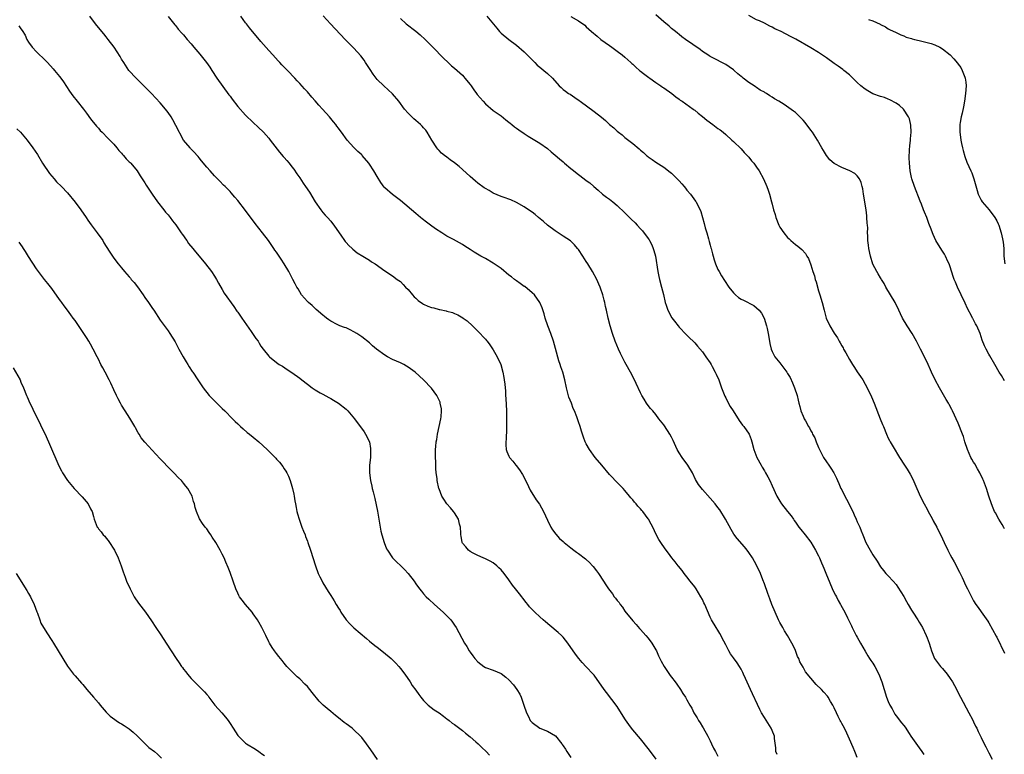
# Model space of a CAD drawing. Units: inches. Extents: x 2649000 to 2652000, y 1560000 to 1561272.
# Drawn here: x 2651339 to 2651593, y 1560618 to 1560808 of the extents above; entities that cross this region are included whole.
import ezdxf

# ---------------------------------------------------------------- set-up
doc = ezdxf.new("R2010")
doc.units = ezdxf.units.IN
doc.header["$MEASUREMENT"] = 0
doc.layers.add('LD26491560_10ft', color=132, linetype='Continuous')

msp = doc.modelspace()

# ---------------------------------------------------------------- linework, layer by layer
at = {"layer": 'LD26491560_10ft'}
for points, elevation in [([(2651503.02, 1560617.02), (2651501.6, 1560619), (2651501, 1560619.79), (2651499, 1560622.27), (2651497, 1560624.58), (2651496.66, 1560625), (2651495.97, 1560625.97), (2651495.17, 1560627.17), (2651495, 1560627.47), (2651493, 1560630.61), (2651490.24, 1560634.24), (2651489.64, 1560635), (2651487, 1560638.7), (2651486.75, 1560639), (2651485, 1560640.92), (2651483.97, 1560641.97), (2651483.04, 1560643.04), (2651482.19, 1560644.19), (2651480.27, 1560647), (2651479, 1560648.52), (2651478.57, 1560649), (2651477.74, 1560649.74), (2651475.56, 1560651.56), (2651474.49, 1560652.49), (2651473.85, 1560653), (2651473, 1560653.77), (2651471.69, 1560655), (2651471, 1560655.68), (2651470.38, 1560656.38), (2651469.91, 1560657), (2651469.47, 1560657.47), (2651468.6, 1560658.6), (2651468.33, 1560659), (2651467.72, 1560659.72), (2651466.74, 1560661), (2651465.96, 1560661.96), (2651465, 1560663.33), (2651463.76, 1560665), (2651463, 1560665.96), (2651462.46, 1560666.46), (2651461.87, 1560667), (2651461, 1560667.73), (2651460.15, 1560668.15), (2651459, 1560668.79), (2651458.41, 1560669), (2651457, 1560669.63), (2651455.78, 1560670.22), (2651455, 1560670.65), (2651454.56, 1560671), (2651453.92, 1560671.92), (2651453, 1560672.83), (2651452.91, 1560673), (2651452.68, 1560674.68), (2651452.61, 1560675), (2651452.57, 1560675.43), (2651452.5, 1560677), (2651452.27, 1560677.73), (2651451.97, 1560679), (2651451, 1560680.63), (2651450.74, 1560681), (2651449.93, 1560681.93), (2651448.99, 1560682.99), (2651448.18, 1560684.18), (2651447.74, 1560685), (2651447, 1560686.84), (2651446.95, 1560687), (2651446.5, 1560689), (2651446.46, 1560689.54), (2651446.23, 1560691), (2651446.13, 1560692.13), (2651446.11, 1560693.89), (2651446.06, 1560695), (2651446.1, 1560695.9), (2651446.1, 1560697), (2651446.19, 1560697.81), (2651446.28, 1560699), (2651446.39, 1560699.61), (2651446.61, 1560701), (2651447.04, 1560703), (2651447.44, 1560705), (2651447.5, 1560705.5), (2651447.61, 1560707), (2651447.58, 1560707.58), (2651447.31, 1560709), (2651447.24, 1560709.24), (2651446.37, 1560711), (2651445, 1560712.9), (2651443, 1560715), (2651440.78, 1560717), (2651439, 1560718.31), (2651438.59, 1560718.59), (2651437.86, 1560719), (2651437, 1560719.43), (2651435, 1560720.31), (2651433.67, 1560721), (2651433, 1560721.37), (2651430.79, 1560723), (2651429.81, 1560723.81), (2651429, 1560724.57), (2651427, 1560726.14), (2651425.78, 1560727), (2651425, 1560727.47), (2651424.07, 1560727.93), (2651423, 1560728.43), (2651422.55, 1560728.55), (2651421.35, 1560729), (2651421, 1560729.15), (2651420.66, 1560729.34), (2651419, 1560730.17), (2651418.55, 1560730.55), (2651417.94, 1560731), (2651417.43, 1560731.43), (2651417, 1560731.74), (2651415.25, 1560733.25), (2651415, 1560733.44), (2651414.22, 1560734.22), (2651413.25, 1560735), (2651413, 1560735.26), (2651411.48, 1560737), (2651411, 1560737.73), (2651410.56, 1560738.56), (2651410.25, 1560739), (2651409.87, 1560739.87), (2651409.26, 1560741), (2651409, 1560741.45), (2651408.21, 1560743), (2651407.01, 1560745), (2651406.19, 1560746.19), (2651405.7, 1560747), (2651405, 1560748), (2651404.57, 1560748.57), (2651404.31, 1560749), (2651402.93, 1560751), (2651401.41, 1560753), (2651399.46, 1560755.46), (2651397, 1560758.78), (2651395, 1560761.37), (2651394.26, 1560762.26), (2651393.31, 1560763.31), (2651393, 1560763.69), (2651392.37, 1560764.37), (2651391.71, 1560765), (2651391.36, 1560765.36), (2651390.4, 1560766.4), (2651389.73, 1560767), (2651389, 1560767.75), (2651387.86, 1560769), (2651387, 1560769.97), (2651385.64, 1560771.64), (2651385, 1560772.41), (2651384.75, 1560772.75), (2651384.49, 1560773), (2651383.81, 1560773.81), (2651383, 1560774.64), (2651382.84, 1560774.84), (2651382.67, 1560775), (2651381.02, 1560777), (2651379, 1560780.72), (2651378.24, 1560782.24), (2651377.77, 1560783), (2651377, 1560784.13), (2651376.31, 1560785), (2651375, 1560786.57), (2651372.76, 1560789), (2651371, 1560790.73), (2651368.75, 1560793), (2651366.88, 1560795), (2651365.54, 1560797), (2651365, 1560797.93), (2651364.62, 1560798.62), (2651363.07, 1560801), (2651361.55, 1560803), (2651361, 1560803.64), (2651360.4, 1560804.4), (2651359, 1560806.07), (2651358.28, 1560807), (2651356.79, 1560809)], 8040), ([(2651377, 1560808.94), (2651378.75, 1560806.75), (2651379, 1560806.47), (2651379.65, 1560805.65), (2651380.6, 1560804.6), (2651381, 1560804.21), (2651381.98, 1560803), (2651383, 1560801.81), (2651383.64, 1560801), (2651385.19, 1560799.19), (2651386.92, 1560797), (2651387.8, 1560795.8), (2651388.29, 1560795), (2651389.62, 1560793), (2651392.68, 1560788.68), (2651393, 1560788.29), (2651393.55, 1560787.55), (2651395, 1560785.7), (2651397, 1560783.42), (2651399, 1560781.49), (2651400.29, 1560780.29), (2651401.61, 1560779), (2651403, 1560777.45), (2651403.38, 1560777), (2651405.82, 1560773.82), (2651406.74, 1560772.74), (2651407, 1560772.46), (2651407.67, 1560771.67), (2651408.26, 1560771), (2651409, 1560770.09), (2651409.47, 1560769.47), (2651410.29, 1560768.29), (2651411, 1560767.2), (2651411.89, 1560765.89), (2651412.47, 1560765), (2651413.49, 1560763.49), (2651415, 1560761), (2651416.42, 1560759), (2651417, 1560758.27), (2651417.6, 1560757.6), (2651418.17, 1560757), (2651419, 1560756.05), (2651419.46, 1560755.46), (2651419.79, 1560755), (2651421.15, 1560753), (2651421.58, 1560752.42), (2651422.6, 1560751), (2651422.77, 1560750.77), (2651423, 1560750.56), (2651423.72, 1560749.72), (2651424.53, 1560749), (2651424.76, 1560748.76), (2651425.88, 1560747.88), (2651427.32, 1560747), (2651429, 1560745.94), (2651429.56, 1560745.56), (2651430.47, 1560745), (2651433, 1560743.23), (2651435, 1560741.89), (2651436.17, 1560741), (2651437, 1560740.4), (2651437.7, 1560739.7), (2651438.34, 1560739), (2651439, 1560738.37), (2651440.09, 1560737), (2651440.52, 1560736.52), (2651441, 1560736.11), (2651441.57, 1560735.57), (2651442.72, 1560734.72), (2651443, 1560734.58), (2651444.1, 1560734.1), (2651445, 1560733.76), (2651445.64, 1560733.64), (2651447, 1560733.24), (2651447.22, 1560733.22), (2651448.84, 1560732.84), (2651449, 1560732.78), (2651450.42, 1560732.42), (2651451, 1560732.14), (2651451.83, 1560731.83), (2651453.09, 1560731.09), (2651453.21, 1560731), (2651454.24, 1560730.24), (2651455.61, 1560729), (2651457, 1560727.65), (2651459, 1560725.53), (2651459.24, 1560725.24), (2651459.41, 1560725), (2651460.11, 1560724.11), (2651461, 1560722.81), (2651462.03, 1560721), (2651462.91, 1560719), (2651463.46, 1560717), (2651463.67, 1560715.67), (2651463.81, 1560715), (2651463.93, 1560713.93), (2651464.11, 1560712.11), (2651464.15, 1560711), (2651464.23, 1560710.23), (2651464.39, 1560707), (2651464.39, 1560706.39), (2651464.42, 1560705), (2651464.4, 1560704.4), (2651464.42, 1560703), (2651464.37, 1560702.37), (2651464.32, 1560699.68), (2651464.23, 1560699), (2651464.21, 1560698.21), (2651464.33, 1560697), (2651464.49, 1560696.49), (2651465, 1560695.31), (2651465.15, 1560695), (2651466, 1560694), (2651466.81, 1560693), (2651466.9, 1560692.9), (2651467.79, 1560691.79), (2651468.54, 1560690.54), (2651469.62, 1560688.38), (2651470.5, 1560686.5), (2651472.06, 1560684.06), (2651472.89, 1560682.89), (2651473.94, 1560681), (2651475, 1560678.78), (2651475.88, 1560677), (2651476.26, 1560676.26), (2651477.12, 1560675.12), (2651478.05, 1560674.05), (2651479, 1560673.25), (2651479.28, 1560673), (2651481, 1560671.6), (2651481.76, 1560671), (2651482.49, 1560670.49), (2651483, 1560670.15), (2651484.8, 1560668.8), (2651485, 1560668.63), (2651485.83, 1560667.83), (2651486.63, 1560667), (2651486.8, 1560666.8), (2651487.65, 1560665.65), (2651488.16, 1560665), (2651489.44, 1560663), (2651490.08, 1560662.08), (2651490.74, 1560661), (2651491.74, 1560659.74), (2651492.22, 1560659), (2651492.58, 1560658.58), (2651493, 1560657.99), (2651493.47, 1560657.47), (2651493.78, 1560657), (2651494.32, 1560656.32), (2651495, 1560655.27), (2651497, 1560652.77), (2651497.85, 1560651.85), (2651498.78, 1560650.78), (2651499, 1560650.56), (2651499.71, 1560649.71), (2651500.34, 1560649), (2651501, 1560648.31), (2651501.97, 1560647), (2651503, 1560645.3), (2651503.15, 1560645), (2651503.69, 1560643.69), (2651504.34, 1560642.34), (2651505.13, 1560641), (2651506.68, 1560638.68), (2651507, 1560638.23), (2651507.95, 1560637), (2651508.36, 1560636.36), (2651509.35, 1560635), (2651509.96, 1560633.96), (2651510.61, 1560633), (2651511, 1560632.37), (2651511.73, 1560631), (2651512.22, 1560630.22), (2651512.81, 1560629), (2651513.66, 1560627.66), (2651513.98, 1560627), (2651514.39, 1560626.39), (2651515, 1560625.39), (2651515.16, 1560625.16), (2651516.39, 1560623), (2651517, 1560621.73), (2651517.38, 1560621), (2651517.89, 1560619.89), (2651518.35, 1560619), (2651519, 1560617.79)], 8050), ([(2651534.26, 1560618.26), (2651533.98, 1560619), (2651533.99, 1560619.99), (2651533.62, 1560622.38), (2651533.62, 1560623), (2651533, 1560624.39), (2651532.75, 1560625), (2651531, 1560627.76), (2651530.29, 1560629), (2651529.85, 1560629.85), (2651529.18, 1560631.18), (2651527.9, 1560633.9), (2651527.41, 1560635), (2651527, 1560635.99), (2651526.11, 1560637.89), (2651525.63, 1560639), (2651525.45, 1560639.45), (2651525, 1560640.25), (2651524.55, 1560641), (2651523.95, 1560641.95), (2651523, 1560643.2), (2651522.28, 1560644.28), (2651521.84, 1560645), (2651521, 1560646.54), (2651520.5, 1560647.5), (2651519.51, 1560649.51), (2651519, 1560650.34), (2651518.56, 1560651), (2651517.32, 1560653), (2651517, 1560653.67), (2651515.59, 1560657), (2651515.39, 1560657.39), (2651515, 1560658.24), (2651514.62, 1560659), (2651513.38, 1560661), (2651513, 1560661.53), (2651511.86, 1560663), (2651511, 1560664.14), (2651510.31, 1560665), (2651509.76, 1560665.76), (2651508.86, 1560666.86), (2651508.73, 1560667), (2651507.97, 1560667.97), (2651507.14, 1560669), (2651506.25, 1560670.25), (2651505.39, 1560671.39), (2651504.24, 1560673), (2651503.77, 1560673.77), (2651503.04, 1560675.04), (2651502.16, 1560677), (2651501.75, 1560677.75), (2651501.11, 1560679), (2651501, 1560679.16), (2651499.61, 1560681), (2651499.31, 1560681.31), (2651499, 1560681.69), (2651498.36, 1560682.36), (2651497.85, 1560683), (2651497.44, 1560683.44), (2651497, 1560684.04), (2651496.55, 1560684.55), (2651496.2, 1560685), (2651495, 1560686.47), (2651494.49, 1560687), (2651492.49, 1560689), (2651491.76, 1560689.76), (2651491, 1560690.57), (2651488.98, 1560693), (2651487.33, 1560695), (2651485.85, 1560697), (2651485, 1560698.5), (2651484.75, 1560699), (2651484.26, 1560700.26), (2651483.76, 1560701.76), (2651483.39, 1560703), (2651483, 1560704.15), (2651482.53, 1560705.47), (2651481.94, 1560707), (2651481.64, 1560707.64), (2651481.15, 1560709), (2651480.53, 1560710.53), (2651479.9, 1560713), (2651479.48, 1560715), (2651478.91, 1560717), (2651478.41, 1560718.41), (2651478.24, 1560719), (2651477.93, 1560719.93), (2651477.09, 1560723.09), (2651476.54, 1560725), (2651475.82, 1560727), (2651475.06, 1560729), (2651474.42, 1560731), (2651474.12, 1560732.12), (2651473.62, 1560733.62), (2651473, 1560735.02), (2651471.59, 1560737), (2651471, 1560737.54), (2651469.11, 1560739.11), (2651469, 1560739.17), (2651467.96, 1560739.96), (2651467, 1560740.58), (2651466.45, 1560741), (2651465.66, 1560741.66), (2651465, 1560742.12), (2651463, 1560743.78), (2651461, 1560745.21), (2651459, 1560746.35), (2651457.78, 1560747), (2651456.02, 1560748.02), (2651455, 1560748.71), (2651453.61, 1560749.61), (2651453, 1560750.04), (2651450.68, 1560751.32), (2651449, 1560752.17), (2651447.68, 1560753), (2651446.06, 1560754.06), (2651444.78, 1560755), (2651443.74, 1560755.74), (2651442.62, 1560756.62), (2651442.22, 1560757), (2651441, 1560757.98), (2651437, 1560761.34), (2651434.94, 1560762.94), (2651433, 1560764.68), (2651432.85, 1560764.85), (2651431.99, 1560765.99), (2651431, 1560767.56), (2651430.12, 1560769), (2651429, 1560770.75), (2651428.82, 1560771), (2651427.13, 1560773), (2651427, 1560773.13), (2651426.01, 1560774.01), (2651425, 1560775.07), (2651423.25, 1560777), (2651421.77, 1560779), (2651421.43, 1560779.43), (2651421, 1560780.07), (2651420.59, 1560780.6), (2651420.31, 1560781), (2651419.7, 1560781.7), (2651419, 1560782.56), (2651418.66, 1560783), (2651416.9, 1560785), (2651415.98, 1560785.98), (2651415, 1560787.13), (2651414.1, 1560788.1), (2651413, 1560789.46), (2651412.25, 1560790.25), (2651411, 1560791.64), (2651410.33, 1560792.33), (2651409.74, 1560793), (2651407.81, 1560795), (2651407.39, 1560795.39), (2651406.4, 1560796.4), (2651405.88, 1560797), (2651405.45, 1560797.45), (2651404.07, 1560799), (2651403, 1560800.15), (2651401, 1560802.45), (2651398.02, 1560806.02), (2651397.23, 1560807), (2651397, 1560807.29), (2651395.77, 1560809)], 8060), ([(2651555, 1560617.49), (2651554.53, 1560618.53), (2651554.37, 1560619), (2651553.95, 1560620.05), (2651553, 1560622.19), (2651552.29, 1560623.71), (2651551.66, 1560625), (2651551, 1560626.28), (2651550.73, 1560626.73), (2651550.61, 1560627), (2651550.04, 1560628.04), (2651549.58, 1560629), (2651549, 1560630.31), (2651548.64, 1560631), (2651548.1, 1560631.9), (2651547.47, 1560633), (2651547.27, 1560633.27), (2651546.31, 1560634.31), (2651545.71, 1560635), (2651544.33, 1560636.33), (2651541.62, 1560639.62), (2651541, 1560640.8), (2651540.16, 1560642.16), (2651539.86, 1560643), (2651539.58, 1560643.58), (2651539, 1560645.12), (2651538.39, 1560646.39), (2651538.12, 1560647), (2651537, 1560649), (2651536.21, 1560650.21), (2651535.74, 1560651), (2651535, 1560652.35), (2651534.66, 1560653), (2651533.76, 1560655), (2651532.96, 1560657), (2651532.43, 1560658.43), (2651531.87, 1560659.87), (2651531, 1560662.35), (2651530.63, 1560663.37), (2651529.98, 1560665), (2651529, 1560667.14), (2651527.96, 1560669), (2651527, 1560670.44), (2651526.59, 1560671), (2651525.88, 1560671.88), (2651524, 1560674), (2651523.15, 1560675.15), (2651522.38, 1560676.38), (2651520.93, 1560679), (2651519.45, 1560681.45), (2651519, 1560682.07), (2651518.25, 1560683), (2651517, 1560684.48), (2651515, 1560686.66), (2651513.97, 1560687.97), (2651513.25, 1560689.25), (2651512.4, 1560691), (2651511.26, 1560693), (2651509.76, 1560695), (2651509, 1560696.14), (2651508.51, 1560697), (2651507.4, 1560699.4), (2651507, 1560700.19), (2651506.55, 1560701), (2651505.96, 1560701.96), (2651505, 1560703.4), (2651503.78, 1560705), (2651503, 1560706.07), (2651502.18, 1560707), (2651501.6, 1560707.6), (2651501, 1560708.38), (2651500.55, 1560709), (2651499.95, 1560710.05), (2651499.34, 1560711), (2651499, 1560711.64), (2651497.92, 1560714.08), (2651497.48, 1560715), (2651496.43, 1560717), (2651495.32, 1560719), (2651495, 1560719.64), (2651494.27, 1560721), (2651493.88, 1560721.88), (2651493.32, 1560723), (2651492.46, 1560725), (2651491.74, 1560727), (2651491.16, 1560729), (2651490.66, 1560731), (2651490.21, 1560733), (2651489.96, 1560733.96), (2651489.77, 1560735), (2651489.59, 1560735.59), (2651489.25, 1560737), (2651488.69, 1560738.69), (2651488.58, 1560739), (2651488.22, 1560739.78), (2651487.72, 1560741), (2651486.64, 1560743), (2651485.42, 1560745), (2651485, 1560745.63), (2651484.13, 1560747), (2651483, 1560748.67), (2651482.75, 1560749), (2651481.93, 1560749.93), (2651480.91, 1560750.91), (2651479, 1560752.18), (2651477.72, 1560753), (2651477, 1560753.49), (2651474.97, 1560755), (2651473.93, 1560755.93), (2651472.65, 1560757), (2651471.78, 1560757.78), (2651471, 1560758.39), (2651470.12, 1560759), (2651469, 1560759.75), (2651467, 1560760.86), (2651465.52, 1560761.52), (2651465, 1560761.74), (2651464.08, 1560762.08), (2651463, 1560762.41), (2651461, 1560763.26), (2651459.93, 1560763.93), (2651459, 1560764.45), (2651458.67, 1560764.67), (2651457, 1560765.85), (2651456.36, 1560766.36), (2651455, 1560767.53), (2651453, 1560769.4), (2651452.14, 1560770.14), (2651451, 1560771.08), (2651449.89, 1560771.89), (2651449, 1560772.57), (2651448.39, 1560773), (2651447.64, 1560773.64), (2651447, 1560774.31), (2651446.67, 1560774.67), (2651446.38, 1560775), (2651445.12, 1560777), (2651443.93, 1560779), (2651443.53, 1560779.53), (2651443, 1560780.17), (2651442.61, 1560780.61), (2651442.2, 1560781), (2651441, 1560782.07), (2651440.49, 1560782.49), (2651439.92, 1560783), (2651439, 1560783.93), (2651438.07, 1560785), (2651436.58, 1560787), (2651434.95, 1560788.95), (2651432.71, 1560791), (2651431, 1560792.66), (2651429.97, 1560793.97), (2651429.2, 1560795.2), (2651428, 1560797), (2651427.62, 1560797.62), (2651426.75, 1560798.75), (2651425, 1560800.72), (2651422.72, 1560803), (2651418.94, 1560807), (2651417.1, 1560809.1)], 8070), ([(2651437, 1560808.41), (2651438.51, 1560807), (2651441, 1560805.08), (2651442.14, 1560804.14), (2651443.37, 1560803), (2651445.36, 1560801), (2651448.13, 1560798.13), (2651449.36, 1560797), (2651450.2, 1560796.2), (2651451, 1560795.55), (2651451.64, 1560795), (2651453, 1560793.73), (2651453.36, 1560793.36), (2651453.67, 1560793), (2651455, 1560791.34), (2651455.24, 1560791), (2651455.94, 1560789.93), (2651456.65, 1560789), (2651456.79, 1560788.79), (2651458.36, 1560787), (2651459, 1560786.32), (2651461, 1560784.65), (2651463, 1560783.24), (2651464.22, 1560782.22), (2651465, 1560781.65), (2651465.34, 1560781.34), (2651465.78, 1560781), (2651466.44, 1560780.44), (2651467, 1560780.06), (2651467.6, 1560779.6), (2651469, 1560778.67), (2651470.02, 1560778.02), (2651473, 1560776.21), (2651475, 1560774.8), (2651475.97, 1560773.97), (2651477, 1560773.12), (2651478.11, 1560772.11), (2651479, 1560771.36), (2651479.4, 1560771), (2651481, 1560769.66), (2651481.38, 1560769.38), (2651483, 1560768.07), (2651484.5, 1560767), (2651485, 1560766.56), (2651485.91, 1560765.91), (2651486.97, 1560765), (2651488.04, 1560764.04), (2651489.23, 1560763), (2651490.23, 1560762.23), (2651491, 1560761.68), (2651491.86, 1560761), (2651493, 1560760.12), (2651495, 1560758.19), (2651496.58, 1560756.58), (2651497.6, 1560755.6), (2651498.16, 1560755), (2651499, 1560754.08), (2651499.5, 1560753.5), (2651501, 1560751.51), (2651501.21, 1560751.21), (2651501.33, 1560751), (2651501.91, 1560749.91), (2651502.31, 1560749), (2651502.48, 1560748.48), (2651502.87, 1560747), (2651503.51, 1560743), (2651503.77, 1560741.77), (2651503.95, 1560741), (2651504.46, 1560739), (2651504.94, 1560737.06), (2651505.41, 1560735), (2651505.65, 1560734.35), (2651506.04, 1560733), (2651507.09, 1560731.09), (2651507.79, 1560730.21), (2651508.72, 1560729), (2651509, 1560728.67), (2651510.78, 1560726.78), (2651511, 1560726.58), (2651511.77, 1560725.77), (2651512.61, 1560725), (2651513, 1560724.59), (2651513.74, 1560723.74), (2651515, 1560722.24), (2651515.9, 1560721), (2651517, 1560719.43), (2651517.25, 1560719), (2651517.52, 1560718.48), (2651518.33, 1560717), (2651518.54, 1560716.54), (2651519.2, 1560715), (2651519.93, 1560713), (2651520.79, 1560710.79), (2651521, 1560710.4), (2651521.45, 1560709.45), (2651522.16, 1560708.16), (2651522.93, 1560707), (2651524.5, 1560704.5), (2651525.36, 1560703.36), (2651525.66, 1560703), (2651527.04, 1560701), (2651527.59, 1560699.59), (2651527.78, 1560699), (2651528.3, 1560697), (2651529.03, 1560695), (2651530.13, 1560693), (2651530.46, 1560692.46), (2651531, 1560691.49), (2651531.31, 1560691), (2651531.93, 1560689.93), (2651532.42, 1560689), (2651533, 1560687.63), (2651534.2, 1560685), (2651535, 1560683.65), (2651535.43, 1560683), (2651537, 1560680.99), (2651537.92, 1560679.92), (2651538.5, 1560679), (2651538.72, 1560678.72), (2651539, 1560678.28), (2651539.93, 1560677), (2651540.4, 1560676.4), (2651541.51, 1560675), (2651543, 1560673.1), (2651544.24, 1560671), (2651545, 1560669.57), (2651545.26, 1560669), (2651545.76, 1560667.76), (2651546.08, 1560667), (2651546.33, 1560666.33), (2651547, 1560664.67), (2651547.7, 1560663), (2651548.71, 1560660.71), (2651549.36, 1560659.36), (2651549.58, 1560659), (2651550.04, 1560658.04), (2651550.67, 1560657), (2651550.78, 1560656.78), (2651551.76, 1560655), (2651552.44, 1560653.56), (2651552.72, 1560653), (2651552.82, 1560652.82), (2651553.47, 1560651.47), (2651553.64, 1560651), (2651554.71, 1560649), (2651555, 1560648.52), (2651555.86, 1560647), (2651557, 1560644.93), (2651557.68, 1560643.68), (2651558.17, 1560643), (2651558.5, 1560642.5), (2651559, 1560641.84), (2651559.53, 1560641), (2651560.57, 1560639), (2651561.33, 1560637), (2651562.55, 1560633), (2651563, 1560631.91), (2651563.43, 1560631), (2651563.98, 1560630.02), (2651564.53, 1560629), (2651564.68, 1560628.68), (2651565, 1560628.2), (2651566.44, 1560626.44), (2651567, 1560625.69), (2651567.31, 1560625.31), (2651568.36, 1560623.64), (2651568.79, 1560623), (2651570.58, 1560620.58), (2651571, 1560619.91), (2651571.65, 1560619), (2651572.19, 1560618.19)], 8080), ([(2651459.29, 1560809), (2651460.59, 1560807.41), (2651461.9, 1560805.9), (2651462.62, 1560805), (2651463, 1560804.62), (2651464.97, 1560803), (2651467, 1560801.51), (2651469, 1560799.76), (2651469.77, 1560799), (2651471, 1560797.73), (2651471.75, 1560797), (2651472.35, 1560796.35), (2651473, 1560795.8), (2651474.04, 1560795), (2651475, 1560794.18), (2651476.29, 1560793), (2651477.98, 1560791), (2651478.53, 1560790.53), (2651479, 1560790.09), (2651479.63, 1560789.63), (2651480.45, 1560789), (2651480.81, 1560788.81), (2651482.02, 1560787.98), (2651483.21, 1560787.21), (2651483.46, 1560787), (2651487, 1560784.35), (2651488.9, 1560782.9), (2651490.01, 1560782.01), (2651491.04, 1560781.04), (2651492.12, 1560780.12), (2651493, 1560779.29), (2651493.34, 1560779), (2651494.3, 1560778.3), (2651495, 1560777.69), (2651497, 1560776.09), (2651498.68, 1560774.68), (2651499, 1560774.35), (2651499.75, 1560773.75), (2651500.58, 1560773), (2651500.82, 1560772.82), (2651501, 1560772.65), (2651501.99, 1560771.99), (2651503, 1560771.26), (2651505, 1560769.98), (2651506.7, 1560768.7), (2651507, 1560768.44), (2651508.75, 1560766.75), (2651509, 1560766.47), (2651509.7, 1560765.71), (2651510.26, 1560765), (2651510.6, 1560764.6), (2651511, 1560764.08), (2651511.9, 1560763), (2651513.23, 1560761.23), (2651513.37, 1560761), (2651513.72, 1560760.28), (2651514.38, 1560759), (2651514.55, 1560758.55), (2651515.44, 1560755.44), (2651515.7, 1560754.3), (2651516.11, 1560753), (2651516.53, 1560751.47), (2651516.75, 1560750.75), (2651517, 1560749.79), (2651517.18, 1560749.18), (2651517.22, 1560749), (2651517.61, 1560747.61), (2651517.76, 1560747), (2651518.05, 1560746.05), (2651518.39, 1560745), (2651519, 1560743.58), (2651519.28, 1560743), (2651519.9, 1560741.9), (2651520.67, 1560740.67), (2651521, 1560740.17), (2651521.48, 1560739.48), (2651521.83, 1560739), (2651523, 1560737.54), (2651523.58, 1560737), (2651524.35, 1560736.35), (2651525, 1560735.92), (2651525.59, 1560735.59), (2651528.23, 1560734.23), (2651529, 1560733.61), (2651529.61, 1560733), (2651530.24, 1560732.24), (2651530.93, 1560730.93), (2651531.56, 1560729), (2651531.69, 1560728.31), (2651532.01, 1560727), (2651532.35, 1560725), (2651532.42, 1560724.42), (2651532.76, 1560723), (2651533, 1560722.33), (2651533.69, 1560721), (2651535, 1560719.43), (2651536.81, 1560717), (2651537, 1560716.7), (2651537.63, 1560715.63), (2651538.3, 1560714.3), (2651538.81, 1560713), (2651539.43, 1560711), (2651539.74, 1560709.74), (2651539.89, 1560709), (2651540.14, 1560708.14), (2651540.44, 1560707), (2651541, 1560705.66), (2651541.21, 1560705.21), (2651541.29, 1560705), (2651541.58, 1560704.42), (2651542.37, 1560703), (2651542.61, 1560702.61), (2651543, 1560701.82), (2651543.33, 1560701.33), (2651543.46, 1560701), (2651544.01, 1560700.01), (2651544.4, 1560699), (2651545, 1560697.55), (2651545.25, 1560697), (2651546.28, 1560695), (2651547, 1560693.84), (2651547.61, 1560693), (2651548.17, 1560692.17), (2651548.91, 1560691), (2651549.61, 1560689.61), (2651549.85, 1560689), (2651550.24, 1560688.24), (2651550.78, 1560687), (2651551, 1560686.6), (2651551.78, 1560685), (2651552.21, 1560684.21), (2651553.83, 1560681), (2651554.18, 1560680.18), (2651554.73, 1560679), (2651555, 1560678.32), (2651555.63, 1560677), (2651556.01, 1560676.01), (2651556.41, 1560675), (2651556.56, 1560674.56), (2651557, 1560673.43), (2651557.19, 1560673), (2651558.28, 1560671), (2651559, 1560669.81), (2651560.14, 1560668.14), (2651561, 1560666.73), (2651561.73, 1560665.73), (2651562.4, 1560665), (2651563, 1560664.38), (2651564.22, 1560663), (2651565, 1560662.14), (2651565.47, 1560661.47), (2651567, 1560659.06), (2651567.74, 1560657.74), (2651568.12, 1560657), (2651569, 1560655.55), (2651569.34, 1560655), (2651570.66, 1560653), (2651571, 1560652.44), (2651571.84, 1560651), (2651572.77, 1560649), (2651573, 1560648.34), (2651573.51, 1560647), (2651573.86, 1560645.86), (2651574.14, 1560645), (2651574.97, 1560643), (2651576.51, 1560641), (2651577, 1560640.44), (2651578.19, 1560639), (2651579, 1560637.89), (2651579.55, 1560637), (2651580.08, 1560636.08), (2651581.64, 1560633), (2651583.8, 1560629), (2651584.71, 1560627.29), (2651585, 1560626.71), (2651585.54, 1560625.54), (2651585.84, 1560625), (2651586.18, 1560624.18), (2651586.83, 1560623), (2651587, 1560622.66), (2651587.77, 1560621), (2651588.17, 1560620.18), (2651589, 1560618.67), (2651589.86, 1560617)], 8090), ([(2651481.05, 1560808.95), (2651483, 1560807.83), (2651484.63, 1560806.63), (2651485, 1560806.27), (2651485.68, 1560805.68), (2651486.36, 1560805), (2651487.81, 1560803.81), (2651488.76, 1560803), (2651491, 1560801.38), (2651491.56, 1560801), (2651493, 1560799.98), (2651494.29, 1560799), (2651495, 1560798.39), (2651496.54, 1560797), (2651496.77, 1560796.77), (2651497, 1560796.56), (2651497.79, 1560795.79), (2651498.76, 1560795), (2651499, 1560794.78), (2651499.81, 1560794.19), (2651501.16, 1560793.16), (2651501.41, 1560793), (2651503, 1560791.87), (2651504.27, 1560791), (2651504.67, 1560790.67), (2651505, 1560790.47), (2651507.09, 1560789), (2651508.13, 1560788.13), (2651509, 1560787.53), (2651509.29, 1560787.29), (2651509.77, 1560787), (2651511.62, 1560785.62), (2651512.6, 1560785), (2651512.83, 1560784.83), (2651513, 1560784.71), (2651513.92, 1560783.92), (2651515, 1560783.11), (2651516.13, 1560782.13), (2651517.67, 1560781), (2651519, 1560780), (2651519.6, 1560779.6), (2651520.39, 1560779), (2651521, 1560778.44), (2651522.63, 1560777), (2651523, 1560776.62), (2651525, 1560774.69), (2651525.77, 1560773.77), (2651526.59, 1560773), (2651526.77, 1560772.77), (2651527, 1560772.54), (2651527.66, 1560771.66), (2651528.25, 1560771), (2651529, 1560770), (2651529.67, 1560769), (2651530.79, 1560767), (2651531.64, 1560765), (2651532, 1560764), (2651532.32, 1560763), (2651532.87, 1560761), (2651533, 1560760.42), (2651533.38, 1560759), (2651533.75, 1560757.75), (2651533.92, 1560757), (2651534.69, 1560755), (2651535, 1560754.45), (2651535.99, 1560753), (2651537, 1560751.8), (2651537.43, 1560751.43), (2651537.85, 1560751), (2651539, 1560750), (2651539.61, 1560749.61), (2651540.68, 1560748.68), (2651541.64, 1560747.64), (2651541.99, 1560747), (2651542.37, 1560746.37), (2651543, 1560744.78), (2651543.54, 1560743), (2651543.92, 1560741.92), (2651544.14, 1560741), (2651544.36, 1560740.36), (2651545, 1560737.99), (2651545.31, 1560737), (2651545.89, 1560735), (2651546.41, 1560733), (2651546.97, 1560731), (2651547.91, 1560729), (2651549, 1560727.07), (2651549.85, 1560725.85), (2651550.31, 1560725), (2651550.57, 1560724.57), (2651551, 1560723.78), (2651551.32, 1560723.32), (2651551.47, 1560723), (2651552.01, 1560721.99), (2651553, 1560720.28), (2651553.77, 1560719), (2651554.26, 1560718.26), (2651555, 1560717.06), (2651555.86, 1560715.86), (2651556.41, 1560715), (2651557, 1560713.93), (2651557.54, 1560713), (2651558.67, 1560710.67), (2651559.39, 1560709), (2651560.87, 1560705), (2651561.52, 1560703.52), (2651561.72, 1560703), (2651562.53, 1560701), (2651563, 1560699.96), (2651563.32, 1560699.32), (2651563.49, 1560699), (2651564.24, 1560697.76), (2651565.93, 1560695), (2651567.17, 1560693), (2651567.91, 1560691.91), (2651568.66, 1560690.66), (2651569.36, 1560689.36), (2651569.81, 1560688.19), (2651571.21, 1560685), (2651572.25, 1560683), (2651573, 1560681.6), (2651573.22, 1560681.22), (2651574.43, 1560679), (2651574.62, 1560678.62), (2651575.52, 1560677), (2651577, 1560673.94), (2651577.42, 1560673), (2651578.38, 1560671), (2651579, 1560669.84), (2651579.42, 1560669), (2651579.99, 1560667.99), (2651581.37, 1560665.37), (2651582.03, 1560663.97), (2651583, 1560661.84), (2651583.42, 1560661), (2651583.98, 1560659.98), (2651584.44, 1560659), (2651585, 1560657.95), (2651585.61, 1560657), (2651586.21, 1560656.21), (2651587, 1560655.08), (2651588.71, 1560652.71), (2651589, 1560652.22), (2651590.84, 1560648.84), (2651591, 1560648.55), (2651593, 1560644.41)], 8100), ([(2651593, 1560676.57), (2651592.86, 1560676.85), (2651592.37, 1560677.63), (2651591.56, 1560679), (2651590.66, 1560680.66), (2651590.46, 1560681), (2651590.1, 1560681.9), (2651589.61, 1560683), (2651588.96, 1560684.96), (2651588.34, 1560687), (2651587.6, 1560689), (2651587.41, 1560689.41), (2651586.64, 1560691), (2651586.05, 1560692.05), (2651585.31, 1560693.31), (2651585, 1560693.77), (2651584.56, 1560694.56), (2651584.33, 1560695), (2651583.44, 1560697), (2651582.77, 1560699), (2651582.38, 1560700.38), (2651582.12, 1560701), (2651581.85, 1560701.85), (2651581.35, 1560703), (2651581, 1560703.88), (2651580.51, 1560705), (2651580.13, 1560705.87), (2651579.6, 1560707), (2651579.37, 1560707.37), (2651578.68, 1560708.68), (2651578.52, 1560709), (2651577.95, 1560709.95), (2651576.21, 1560713), (2651575.14, 1560715), (2651574.17, 1560717), (2651573, 1560719.57), (2651571.29, 1560723), (2651571, 1560723.61), (2651570.52, 1560724.52), (2651570.29, 1560725), (2651569.16, 1560727), (2651567.87, 1560729), (2651566.69, 1560731), (2651566.13, 1560732.13), (2651565.75, 1560733), (2651564.78, 1560735), (2651562.36, 1560739), (2651561.93, 1560739.93), (2651561.24, 1560741), (2651561.17, 1560741.17), (2651561, 1560741.42), (2651560.41, 1560742.41), (2651560.01, 1560743), (2651559, 1560744.96), (2651558.39, 1560747), (2651557.97, 1560749), (2651557.85, 1560749.85), (2651557.74, 1560751), (2651557.72, 1560752.28), (2651557.66, 1560753), (2651557.67, 1560754.33), (2651557.62, 1560755), (2651557.55, 1560755.55), (2651557.49, 1560757), (2651557.43, 1560757.43), (2651557.24, 1560759), (2651556.6, 1560763), (2651556.42, 1560764.42), (2651556.25, 1560765), (2651556.03, 1560766.03), (2651555.55, 1560767), (2651555, 1560767.78), (2651554.35, 1560768.35), (2651553.07, 1560769.07), (2651551, 1560769.88), (2651549, 1560770.92), (2651547.88, 1560771.88), (2651547, 1560773.04), (2651546.25, 1560774.25), (2651545.86, 1560775), (2651544.7, 1560777), (2651543.4, 1560779), (2651543, 1560779.57), (2651541.52, 1560781.52), (2651541, 1560782.15), (2651540.16, 1560783), (2651539, 1560784.08), (2651538.49, 1560784.49), (2651537.34, 1560785.34), (2651536.14, 1560786.14), (2651534.77, 1560787), (2651533.64, 1560787.64), (2651533, 1560788.05), (2651532.39, 1560788.39), (2651531.51, 1560789), (2651531.19, 1560789.19), (2651531, 1560789.32), (2651529.9, 1560789.9), (2651529, 1560790.58), (2651528.72, 1560790.72), (2651528.32, 1560791), (2651527, 1560791.88), (2651525.56, 1560793), (2651525.22, 1560793.22), (2651525, 1560793.43), (2651524.1, 1560794.1), (2651523.16, 1560795), (2651523, 1560795.13), (2651521.88, 1560795.88), (2651521, 1560796.52), (2651520.71, 1560796.71), (2651517.84, 1560798.16), (2651517, 1560798.61), (2651516.77, 1560798.77), (2651516.37, 1560799), (2651515, 1560799.91), (2651514.39, 1560800.39), (2651510.63, 1560803), (2651509.69, 1560803.69), (2651509, 1560804.22), (2651508.58, 1560804.58), (2651508.04, 1560805), (2651507, 1560805.85), (2651506.39, 1560806.39), (2651505, 1560807.54), (2651503, 1560809.33)], 8110), ([(2651593, 1560714.74), (2651592.19, 1560716.19), (2651591.67, 1560717), (2651590.5, 1560719), (2651589.23, 1560721.23), (2651589, 1560721.67), (2651588.27, 1560723), (2651587.84, 1560723.84), (2651587.26, 1560725.26), (2651586.69, 1560727), (2651585.88, 1560729), (2651585.54, 1560729.54), (2651584.85, 1560730.85), (2651584.78, 1560731), (2651584.56, 1560731.44), (2651583.46, 1560733.46), (2651582.81, 1560734.81), (2651581.83, 1560737), (2651580.88, 1560739), (2651580.31, 1560740.31), (2651580.03, 1560741), (2651579.77, 1560741.77), (2651579, 1560744.24), (2651578.79, 1560744.79), (2651578.7, 1560745), (2651578.39, 1560745.61), (2651577.74, 1560747), (2651577.49, 1560747.49), (2651577, 1560748.3), (2651575.93, 1560749.93), (2651575.29, 1560751), (2651574.56, 1560752.56), (2651574.37, 1560753), (2651574.04, 1560753.96), (2651573.47, 1560755.47), (2651572.97, 1560757), (2651572.35, 1560758.35), (2651572.13, 1560759), (2651571.58, 1560760.42), (2651571.23, 1560761.23), (2651569.74, 1560765), (2651569.07, 1560767), (2651569, 1560767.31), (2651568.68, 1560769), (2651568.48, 1560771), (2651568.41, 1560772.41), (2651568.47, 1560774.47), (2651568.54, 1560775.46), (2651568.7, 1560777), (2651568.69, 1560777.31), (2651568.86, 1560779), (2651568.85, 1560780.85), (2651568.51, 1560782.51), (2651568.24, 1560783), (2651566.93, 1560784.93), (2651565.9, 1560785.9), (2651565, 1560786.53), (2651563.39, 1560787.39), (2651563, 1560787.53), (2651561.99, 1560788), (2651561, 1560788.24), (2651559, 1560788.95), (2651557.72, 1560789.72), (2651557, 1560790.11), (2651555.93, 1560791), (2651555, 1560791.85), (2651553.8, 1560793), (2651553.42, 1560793.42), (2651553, 1560793.8), (2651551.5, 1560795), (2651551.23, 1560795.23), (2651550.09, 1560796.09), (2651549, 1560796.78), (2651547, 1560798.2), (2651546.55, 1560798.55), (2651545, 1560799.59), (2651543, 1560800.84), (2651539.08, 1560803.08), (2651537.75, 1560803.75), (2651535.32, 1560805), (2651533.72, 1560805.72), (2651533, 1560806.16), (2651532.41, 1560806.41), (2651531, 1560807.16), (2651529.75, 1560807.75), (2651529, 1560808.07), (2651527, 1560809.18)], 8120), ([(2651557.89, 1560808.11), (2651559, 1560807.78), (2651560.9, 1560806.9), (2651561, 1560806.83), (2651562.24, 1560806.24), (2651563, 1560805.76), (2651563.5, 1560805.5), (2651564.88, 1560804.88), (2651566.21, 1560804.21), (2651567, 1560803.9), (2651567.58, 1560803.58), (2651569, 1560803.19), (2651569.13, 1560803.13), (2651569.78, 1560803), (2651571, 1560802.69), (2651572.33, 1560802.33), (2651573, 1560802.23), (2651574.1, 1560801.9), (2651575, 1560801.58), (2651576.27, 1560801), (2651577, 1560800.58), (2651579.01, 1560799), (2651579.95, 1560797.95), (2651580.84, 1560796.84), (2651581, 1560796.6), (2651581.7, 1560795.7), (2651582.1, 1560795), (2651582.8, 1560793.2), (2651582.89, 1560793), (2651583, 1560791.97), (2651583.07, 1560791), (2651582.94, 1560789), (2651582.66, 1560787), (2651582.42, 1560785.58), (2651582.08, 1560783.92), (2651581.84, 1560783), (2651581.56, 1560781.56), (2651581.47, 1560781), (2651581.48, 1560779), (2651581.55, 1560778.45), (2651581.77, 1560777), (2651581.93, 1560776.07), (2651582.14, 1560775), (2651582.31, 1560774.31), (2651582.75, 1560772.75), (2651583.31, 1560771.31), (2651584.34, 1560769), (2651584.53, 1560768.53), (2651585.09, 1560767), (2651585.93, 1560763.93), (2651586.21, 1560763), (2651586.47, 1560762.47), (2651587, 1560761.47), (2651587.28, 1560761), (2651589.02, 1560759), (2651590.55, 1560757), (2651591, 1560756.13), (2651591.37, 1560755.37), (2651591.53, 1560755), (2651592.17, 1560753), (2651592.53, 1560751.48), (2651592.61, 1560751), (2651592.63, 1560750.63), (2651592.81, 1560749), (2651592.8, 1560748.8), (2651592.85, 1560747), (2651593.06, 1560745)], 8130), ([(2651338.51, 1560806.51), (2651339, 1560805.76), (2651339.32, 1560805.32), (2651340.06, 1560804.06), (2651340.57, 1560803), (2651341, 1560802.28), (2651341.89, 1560801), (2651343, 1560799.75), (2651343.4, 1560799.4), (2651345, 1560797.85), (2651345.45, 1560797.45), (2651345.89, 1560797), (2651347.37, 1560795.37), (2651347.68, 1560795), (2651349, 1560793.4), (2651349.29, 1560793), (2651350, 1560792), (2651351.59, 1560789.59), (2651352.41, 1560788.41), (2651353.56, 1560787), (2651355.15, 1560785), (2651355.91, 1560783.91), (2651357, 1560782.48), (2651357.62, 1560781.62), (2651358.18, 1560781), (2651358.55, 1560780.55), (2651359, 1560780.07), (2651359.49, 1560779.49), (2651360.01, 1560779), (2651361.46, 1560777.46), (2651361.97, 1560777), (2651362.46, 1560776.46), (2651363, 1560775.92), (2651363.78, 1560775), (2651364.33, 1560774.33), (2651365, 1560773.63), (2651365.27, 1560773.27), (2651365.52, 1560773), (2651366.17, 1560772.17), (2651367, 1560771.39), (2651367.18, 1560771.18), (2651367.35, 1560771), (2651369, 1560769), (2651369.76, 1560767.76), (2651370.3, 1560767), (2651371, 1560765.9), (2651371.33, 1560765.33), (2651372.86, 1560763), (2651374.31, 1560761), (2651375.93, 1560759), (2651376.38, 1560758.38), (2651377, 1560757.66), (2651377.53, 1560757), (2651378.13, 1560756.13), (2651379, 1560755.07), (2651379.83, 1560753.83), (2651380.43, 1560753), (2651380.66, 1560752.66), (2651381, 1560752.2), (2651381.47, 1560751.47), (2651381.83, 1560751), (2651382.3, 1560750.3), (2651383.36, 1560749), (2651384.08, 1560748.08), (2651385.01, 1560747), (2651386.65, 1560745), (2651388.22, 1560743), (2651389, 1560741.84), (2651389.5, 1560741), (2651390.02, 1560740.02), (2651391, 1560738.34), (2651391.46, 1560737.46), (2651393.96, 1560733.96), (2651394.8, 1560732.8), (2651395, 1560732.56), (2651396.02, 1560731), (2651398.5, 1560727.5), (2651399.7, 1560725.7), (2651400.23, 1560725), (2651400.54, 1560724.54), (2651401, 1560723.77), (2651401.58, 1560723), (2651403, 1560721.19), (2651403.19, 1560721), (2651405, 1560719.51), (2651405.72, 1560719), (2651406.53, 1560718.53), (2651407.73, 1560717.73), (2651409, 1560716.92), (2651411, 1560715.44), (2651411.54, 1560715), (2651413, 1560713.89), (2651414.23, 1560713), (2651415, 1560712.48), (2651416.29, 1560711.71), (2651417, 1560711.3), (2651418.48, 1560710.48), (2651419, 1560710.18), (2651419.76, 1560709.76), (2651421.01, 1560709), (2651423, 1560707.43), (2651423.22, 1560707.22), (2651423.45, 1560707), (2651425.12, 1560705), (2651427.62, 1560701.62), (2651428.02, 1560701), (2651428.99, 1560698.99), (2651429.28, 1560697.28), (2651429.31, 1560697), (2651429.24, 1560695), (2651429.03, 1560693), (2651429, 1560691), (2651429.25, 1560689), (2651429.6, 1560687.6), (2651429.72, 1560687), (2651429.94, 1560686.06), (2651430.4, 1560684.41), (2651430.77, 1560682.77), (2651431.09, 1560681.09), (2651431.41, 1560679), (2651431.51, 1560678.49), (2651431.76, 1560677), (2651431.97, 1560675.97), (2651432.2, 1560675), (2651432.77, 1560673), (2651433.41, 1560671.41), (2651433.63, 1560671), (2651435, 1560669.05), (2651436.03, 1560668.03), (2651437.13, 1560667), (2651438.05, 1560666.05), (2651439.02, 1560665), (2651440.52, 1560663), (2651441, 1560662.3), (2651441.95, 1560661), (2651442.44, 1560660.44), (2651443, 1560659.75), (2651443.67, 1560659), (2651444.37, 1560658.37), (2651445.79, 1560657), (2651448.02, 1560655), (2651449, 1560654.05), (2651449.99, 1560653), (2651450.44, 1560652.44), (2651451, 1560651.63), (2651451.41, 1560651), (2651453.57, 1560647), (2651454.12, 1560646.12), (2651454.76, 1560645), (2651455, 1560644.66), (2651455.72, 1560643.72), (2651456.25, 1560643), (2651457, 1560642.14), (2651458.55, 1560641), (2651459, 1560640.72), (2651461, 1560640.02), (2651463, 1560639.12), (2651464.24, 1560638.24), (2651465, 1560637.56), (2651466.22, 1560636.22), (2651467.05, 1560635.05), (2651467.81, 1560633.81), (2651468.18, 1560633), (2651468.9, 1560631), (2651469.57, 1560629), (2651470.06, 1560628.06), (2651470.54, 1560627), (2651471, 1560626.5), (2651473, 1560625.04), (2651475, 1560624.29), (2651477.03, 1560623.03), (2651478.67, 1560621), (2651478.81, 1560620.81), (2651479, 1560620.48), (2651479.62, 1560619.62), (2651479.97, 1560619), (2651481, 1560617.42)], 8030), ([(2651337.93, 1560779.93), (2651338.87, 1560779), (2651340.6, 1560777), (2651342.12, 1560775), (2651343.28, 1560773.28), (2651344.57, 1560771), (2651346.36, 1560768.36), (2651347.6, 1560767), (2651348.23, 1560766.23), (2651349.51, 1560765), (2651351, 1560763.36), (2651353, 1560760.91), (2651354.47, 1560759), (2651355.86, 1560757), (2651356.3, 1560756.3), (2651357.11, 1560755.11), (2651358.69, 1560753), (2651360.12, 1560751), (2651360.43, 1560750.43), (2651361, 1560749.48), (2651361.98, 1560748.02), (2651362.62, 1560747), (2651363, 1560746.45), (2651364.08, 1560745), (2651365, 1560743.94), (2651365.73, 1560743), (2651366.36, 1560742.36), (2651367, 1560741.63), (2651367.29, 1560741.29), (2651367.5, 1560741), (2651368.22, 1560740.22), (2651369.1, 1560739.1), (2651370.57, 1560737), (2651371, 1560736.35), (2651371.97, 1560735), (2651373, 1560733.46), (2651373.32, 1560733), (2651375, 1560730.41), (2651377, 1560727.69), (2651377.46, 1560727), (2651378.83, 1560724.83), (2651379.8, 1560723), (2651380.89, 1560721), (2651381.65, 1560719.65), (2651382.08, 1560719), (2651382.43, 1560718.43), (2651383.22, 1560717.22), (2651383.37, 1560717), (2651384.66, 1560715), (2651386.03, 1560713), (2651387.65, 1560711), (2651388.3, 1560710.3), (2651390.29, 1560708.29), (2651391, 1560707.64), (2651391.67, 1560707), (2651393.68, 1560705), (2651394.31, 1560704.31), (2651395, 1560703.63), (2651395.69, 1560703), (2651396.36, 1560702.36), (2651397.45, 1560701.45), (2651398.04, 1560701), (2651399, 1560700.21), (2651400.41, 1560699), (2651402.61, 1560697), (2651403.83, 1560695.83), (2651404.81, 1560694.81), (2651405, 1560694.56), (2651405.74, 1560693.74), (2651406.62, 1560692.62), (2651407, 1560692.02), (2651407.41, 1560691.41), (2651407.65, 1560691), (2651408.12, 1560690.12), (2651408.56, 1560689), (2651409, 1560687.57), (2651409.15, 1560687), (2651409.48, 1560685.48), (2651409.55, 1560685), (2651409.78, 1560683.78), (2651409.88, 1560683), (2651410.07, 1560682.07), (2651410.26, 1560681), (2651410.41, 1560680.41), (2651410.82, 1560679), (2651411.56, 1560677), (2651411.94, 1560675.94), (2651412.37, 1560675), (2651412.52, 1560674.52), (2651413, 1560673.36), (2651413.14, 1560673), (2651413.8, 1560671), (2651415.06, 1560667), (2651415.78, 1560665), (2651416.16, 1560664.16), (2651416.77, 1560663), (2651417, 1560662.59), (2651418.37, 1560660.37), (2651419, 1560659.27), (2651419.9, 1560657.91), (2651420.42, 1560657), (2651421, 1560656.08), (2651421.44, 1560655.44), (2651421.65, 1560655), (2651422.98, 1560653), (2651423.96, 1560651.96), (2651424.95, 1560650.95), (2651428.23, 1560648.23), (2651429, 1560647.55), (2651430.43, 1560646.43), (2651431, 1560645.93), (2651432.67, 1560644.67), (2651434.63, 1560643), (2651435, 1560642.67), (2651435.82, 1560641.82), (2651436.56, 1560641), (2651437, 1560640.49), (2651438.12, 1560639), (2651439.51, 1560637), (2651440.08, 1560636.08), (2651441, 1560634.86), (2651441.72, 1560633.72), (2651442.3, 1560633), (2651443, 1560632.2), (2651444.18, 1560631), (2651445.74, 1560629.74), (2651447, 1560628.96), (2651448.09, 1560628.1), (2651449, 1560627.46), (2651449.25, 1560627.25), (2651449.6, 1560627), (2651450.36, 1560626.36), (2651451, 1560625.94), (2651452.66, 1560624.66), (2651453, 1560624.43), (2651453.78, 1560623.78), (2651455, 1560622.82), (2651456.51, 1560621.49), (2651457.07, 1560621), (2651458.04, 1560620.04), (2651459.16, 1560619), (2651460.02, 1560618.02)], 8020), ([(2651431.1, 1560616.9), (2651429.41, 1560619.41), (2651428.24, 1560621), (2651427, 1560622.62), (2651426.66, 1560623), (2651425, 1560624.64), (2651424.56, 1560625), (2651423, 1560626.15), (2651422.5, 1560626.5), (2651421, 1560627.67), (2651420.27, 1560628.27), (2651419, 1560629.35), (2651418.08, 1560630.08), (2651417.03, 1560631), (2651416, 1560632), (2651414.21, 1560634.21), (2651413.62, 1560635), (2651413, 1560635.76), (2651412.36, 1560636.36), (2651411, 1560637.75), (2651410.33, 1560638.33), (2651409.32, 1560639.32), (2651407.7, 1560641), (2651407, 1560641.85), (2651406.5, 1560642.5), (2651406.02, 1560643), (2651405.59, 1560643.59), (2651405, 1560644.32), (2651404.48, 1560645), (2651403.88, 1560645.88), (2651403.18, 1560647), (2651403, 1560647.32), (2651402.22, 1560649), (2651401.22, 1560651), (2651400.44, 1560652.44), (2651400.1, 1560653), (2651399, 1560654.61), (2651398.7, 1560655), (2651396.99, 1560657), (2651396.11, 1560658.11), (2651395.45, 1560659), (2651395.29, 1560659.29), (2651395, 1560659.89), (2651394.51, 1560661), (2651393.84, 1560663), (2651393, 1560665.29), (2651392.52, 1560666.52), (2651391.94, 1560667.94), (2651391.49, 1560669), (2651391, 1560669.97), (2651390.45, 1560671), (2651389.3, 1560673), (2651388.42, 1560674.42), (2651388.03, 1560675), (2651387.63, 1560675.63), (2651387, 1560676.51), (2651386.58, 1560677), (2651385.9, 1560677.9), (2651385.08, 1560679.08), (2651384.34, 1560681), (2651384.03, 1560682.03), (2651383.84, 1560683), (2651383.61, 1560683.61), (2651383.21, 1560685), (2651382.09, 1560687), (2651381.59, 1560687.59), (2651381, 1560688.35), (2651380.46, 1560689), (2651379.72, 1560689.72), (2651378.51, 1560691), (2651377.75, 1560691.75), (2651375, 1560694.62), (2651373.83, 1560695.83), (2651371, 1560698.96), (2651370.09, 1560700.09), (2651369.56, 1560701), (2651369.32, 1560701.32), (2651368.6, 1560702.6), (2651368.4, 1560703), (2651367.16, 1560705.16), (2651365.96, 1560707), (2651365, 1560708.52), (2651364.72, 1560709), (2651364.15, 1560710.15), (2651363.69, 1560711), (2651363, 1560712.43), (2651362.2, 1560714.2), (2651361.8, 1560715), (2651360.76, 1560717), (2651360.13, 1560718.13), (2651359.67, 1560719), (2651359, 1560720.34), (2651358.66, 1560721), (2651357.67, 1560723), (2651357, 1560724.21), (2651356.54, 1560725), (2651355.93, 1560725.93), (2651355.25, 1560727), (2651353, 1560730.36), (2651352.54, 1560731), (2651351.86, 1560731.86), (2651351.07, 1560733), (2651350.17, 1560734.17), (2651349.59, 1560735), (2651349.33, 1560735.33), (2651349, 1560735.78), (2651347, 1560738.6), (2651345.96, 1560739.96), (2651345.1, 1560741), (2651343.56, 1560743), (2651343, 1560743.75), (2651341, 1560746.87), (2651340.23, 1560748.23), (2651339.7, 1560749), (2651339.43, 1560749.43), (2651339, 1560749.99), (2651338.58, 1560750.58)], 8010), ([(2651337, 1560718.1), (2651338.77, 1560715), (2651339, 1560714.44), (2651339.66, 1560713), (2651340.42, 1560711), (2651340.6, 1560710.6), (2651341.27, 1560709), (2651341.87, 1560707.87), (2651342.23, 1560707), (2651343, 1560705.52), (2651343.25, 1560705), (2651343.86, 1560703.86), (2651344.25, 1560703), (2651345.15, 1560701.15), (2651346.15, 1560699), (2651346.39, 1560698.39), (2651348.82, 1560692.82), (2651349.48, 1560691.48), (2651349.76, 1560691), (2651351.06, 1560689), (2651352.73, 1560687), (2651354.8, 1560684.8), (2651356.34, 1560683), (2651357, 1560681.72), (2651357.26, 1560681.26), (2651357.39, 1560681), (2651357.73, 1560679.73), (2651357.96, 1560679), (2651358.71, 1560677), (2651358.84, 1560676.84), (2651359, 1560676.57), (2651359.74, 1560675.74), (2651360.26, 1560675), (2651360.65, 1560674.65), (2651361, 1560674.15), (2651361.54, 1560673.54), (2651361.87, 1560673), (2651363, 1560671.32), (2651363.17, 1560671), (2651364.13, 1560669), (2651364.36, 1560668.36), (2651364.9, 1560667), (2651365.4, 1560665.4), (2651365.95, 1560664.05), (2651366.3, 1560663), (2651367.18, 1560661), (2651368.25, 1560659), (2651369.35, 1560657.35), (2651371.17, 1560655), (2651372.74, 1560652.74), (2651373.85, 1560651), (2651375.11, 1560649.11), (2651376.48, 1560647), (2651379.06, 1560643), (2651379.88, 1560641.88), (2651380.45, 1560641), (2651380.71, 1560640.71), (2651381, 1560640.31), (2651381.59, 1560639.59), (2651382.02, 1560639), (2651383, 1560637.88), (2651383.84, 1560637), (2651384.43, 1560636.43), (2651385, 1560635.81), (2651386.45, 1560634.45), (2651387, 1560633.76), (2651387.35, 1560633.35), (2651387.54, 1560633), (2651389.05, 1560631), (2651390.89, 1560629), (2651391.87, 1560627.87), (2651392.49, 1560627), (2651393, 1560626.23), (2651393.85, 1560625), (2651395, 1560623.18), (2651395.16, 1560623), (2651397, 1560621.18), (2651397.25, 1560621), (2651399.62, 1560619.62), (2651400.43, 1560619), (2651400.78, 1560618.78), (2651401, 1560618.6), (2651401.93, 1560617.93)], 8000), ([(2651337.81, 1560665), (2651340.57, 1560660.57), (2651341, 1560659.83), (2651341.45, 1560659), (2651342.41, 1560657), (2651343.12, 1560655.12), (2651343.28, 1560654.72), (2651343.87, 1560653), (2651344.19, 1560652.19), (2651345.68, 1560649.68), (2651347, 1560647.66), (2651347.38, 1560647), (2651349.79, 1560643), (2651351.05, 1560641.05), (2651352.59, 1560639), (2651353, 1560638.55), (2651354.65, 1560636.65), (2651355, 1560636.3), (2651356.07, 1560635), (2651357.78, 1560633), (2651359, 1560631.54), (2651359.49, 1560631), (2651361, 1560629.19), (2651362.09, 1560628.09), (2651363.24, 1560627.24), (2651363.64, 1560627), (2651364.45, 1560626.45), (2651365, 1560626.15), (2651365.69, 1560625.69), (2651367, 1560624.9), (2651367.98, 1560623.98), (2651369, 1560623.09), (2651371, 1560621.08), (2651372.08, 1560620.08), (2651373.49, 1560619), (2651374.29, 1560618.29), (2651375.31, 1560617.31)], 7990)]:
    msp.add_lwpolyline(points, dxfattribs=dict(at, elevation=elevation))

doc.saveas('drawing.dxf')
